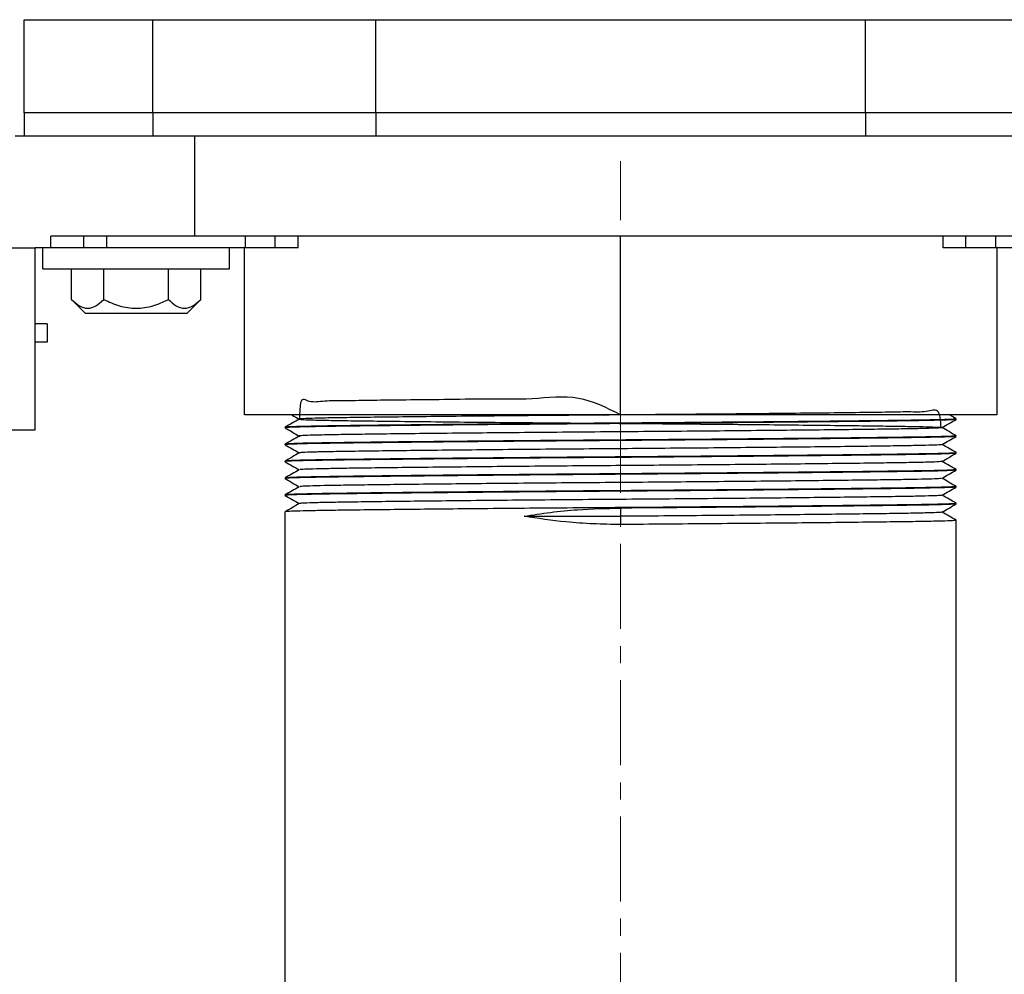
# Model space of a CAD drawing. Units: inches. Extents: x 5081.3 to 5142.4, y -3992.2 to -3940.1.
# Drawn here: x 5092.2 to 5098.8, y -3959.6 to -3953.2 of the extents above; entities that cross this region are included whole.
import ezdxf

# ---------------------------------------------------------------- set-up
doc = ezdxf.new("R2010")
doc.units = ezdxf.units.IN
doc.header["$MEASUREMENT"] = 0
doc.linetypes.add('CENTERX2', pattern=[0.8, 0.5, -0.1, 0.1, -0.1])
doc.layers.add('A-DETL-MBND', color=160, linetype='Continuous', lineweight=9)
doc.layers.add('DIMENSION', color=144, linetype='Continuous')
doc.styles.add('Arial', font='arial.ttf', dxfattribs={"height": 0.5})
doc.dimstyles.new('Default_linear_style', dxfattribs={"dimscale": 12, "dimtxt": 0.5, "dimasz": 2, "dimexe": 0.023438, "dimexo": 0.03125, "dimgap": 0.0625, "dimtad": 1, "dimdec": 4, "dimrnd": 0.0625, "dimzin": 0, "dimdsep": 46, "dimlunit": 5, "dimtxsty": 'Arial', "dimcen": 0.09, "dimazin": 0, "dimtfac": 0.5, "dimtdec": 4, "dimtix": 1, "dimtmove": 0, "dimatfit": 3, "dimfxl": 1, "dimtvp": 1, "dimtfill": 1, "dimfrac": 2, "dimtolj": 1, "dimtzin": 0, "dimarcsym": 2})

# ---------------------------------------------------------------- blocks, each defined once
blk = doc.blocks.new('*D207')
at = {"layer": 'A-DETL-MBND', "color": 0, "lineweight": -2, "transparency": 16777216}
for p, q in [((5096.4633, -3943.7393), (5107.1625, -3943.7393)), ((5107.0922, -3944.4893), (5107.0922, -3962.0937)), ((5098.5925, -3962.8437), (5107.1625, -3962.8437))]:
    blk.add_line(p, q, dxfattribs=at)
at = {"layer": 'A-DETL-MBND', "color": 0, "transparency": 16777216}
for points in [[(5106.9672, -3944.4893), (5107.2172, -3944.4893), (5107.0922, -3943.7393)], [(5106.9672, -3962.0937), (5107.2172, -3962.0937), (5107.0922, -3962.8437)]]:
    blk.add_solid(points, dxfattribs=at)
at = {"layer": 'Defpoints', "color": 0, "transparency": 16777216}
for p in [(5096.3696, -3943.7393), (5098.4987, -3962.8437), (5107.0922, -3962.8437)]:
    blk.add_point(p, dxfattribs=at)
at = {"layer": 'A-DETL-MBND', "color": 0, "transparency": 16777216, "insert": (5106.2752, -3953.8639), "char_height": 0.5, "attachment_point": 2, "rotation": 90, "style": 'Arial'}
blk.add_mtext('\\A1;19 1/8"', dxfattribs=at)
blk = doc.blocks.new('*D212')
at = {"layer": 'A-DETL-MBND', "color": 0, "lineweight": -2, "transparency": 16777216}
for p, q in [((5104.6387, -3955.4074), (5104.6387, -3965.3951)), ((5096.2487, -3965.231), (5096.2487, -3965.2545)), ((5103.8887, -3965.3248), (5096.9987, -3965.3248))]:
    blk.add_line(p, q, dxfattribs=at)
at = {"layer": 'A-DETL-MBND', "color": 0, "transparency": 16777216}
for points in [[(5096.9987, -3965.1998), (5096.9987, -3965.4498), (5096.2487, -3965.3248)], [(5103.8887, -3965.1998), (5103.8887, -3965.4498), (5104.6387, -3965.3248)]]:
    blk.add_solid(points, dxfattribs=at)
at = {"layer": 'Defpoints', "color": 0, "transparency": 16777216}
for p in [(5104.6387, -3955.3137), (5096.2487, -3965.3248), (5096.2487, -3965.3248)]:
    blk.add_point(p, dxfattribs=at)
at = {"layer": 'A-DETL-MBND', "color": 0, "transparency": 16777216, "insert": (5100.7, -3964.5074), "char_height": 0.5, "attachment_point": 2, "style": 'Arial'}
blk.add_mtext('\\A1;8 3/8"', dxfattribs=at)
blk = doc.blocks.new('*D213')
at = {"layer": 'A-DETL-MBND', "color": 0, "lineweight": -2, "transparency": 16777216}
for p, q in [((5087.8587, -3955.4074), (5087.8587, -3965.3951)), ((5096.2487, -3964.6874), (5096.2487, -3965.3951)), ((5095.4987, -3965.3248), (5088.6087, -3965.3248))]:
    blk.add_line(p, q, dxfattribs=at)
at = {"layer": 'A-DETL-MBND', "color": 0, "transparency": 16777216}
for points in [[(5088.6087, -3965.1998), (5088.6087, -3965.4498), (5087.8587, -3965.3248)], [(5095.4987, -3965.1998), (5095.4987, -3965.4498), (5096.2487, -3965.3248)]]:
    blk.add_solid(points, dxfattribs=at)
at = {"layer": 'Defpoints', "color": 0, "transparency": 16777216}
for p in [(5087.8587, -3955.3137), (5096.2487, -3964.5937), (5087.8587, -3965.3248)]:
    blk.add_point(p, dxfattribs=at)
at = {"layer": 'A-DETL-MBND', "color": 0, "transparency": 16777216, "insert": (5092.5758, -3964.5074), "char_height": 0.5, "attachment_point": 2, "style": 'Arial'}
blk.add_mtext('\\A1;8 3/8"', dxfattribs=at)
blk = doc.blocks.new('*D214')
at = {"layer": 'A-DETL-MBND', "color": 0, "lineweight": -2, "transparency": 16777216}
for p, q in [((5094.2019, -3948.5618), (5103.0642, -3948.5618)), ((5102.9939, -3949.3118), (5102.9939, -3952.4437)), ((5100.5175, -3953.1937), (5103.0642, -3953.1937))]:
    blk.add_line(p, q, dxfattribs=at)
at = {"layer": 'A-DETL-MBND', "color": 0, "transparency": 16777216}
for points in [[(5102.8689, -3949.3118), (5103.1189, -3949.3118), (5102.9939, -3948.5618)], [(5102.8689, -3952.4437), (5103.1189, -3952.4437), (5102.9939, -3953.1937)]]:
    blk.add_solid(points, dxfattribs=at)
at = {"layer": 'Defpoints', "color": 0, "transparency": 16777216}
for p in [(5094.1081, -3948.5618), (5100.4237, -3953.1937), (5102.9939, -3953.1937)]:
    blk.add_point(p, dxfattribs=at)
at = {"layer": 'A-DETL-MBND', "color": 0, "transparency": 16777216, "insert": (5102.4354, -3950.8777), "char_height": 0.5, "attachment_point": 5, "rotation": 90, "style": 'Arial'}
blk.add_mtext('\\A1;4 5/8"', dxfattribs=at)

msp = doc.modelspace()

# ---------------------------------------------------------------- linework, layer by layer
at = {"color": 7, "linetype": 'Continuous', "lineweight": 25}
for p, q in [((5092.25068, -3953.81769), (5092.25068, -3953.19269)), ((5092.25068, -3953.19269), (5093.11363, -3953.19269)), ((5093.11363, -3953.81769), (5093.11363, -3953.19269)), ((5093.11363, -3953.19269), (5094.60804, -3953.19269)), ((5094.60804, -3953.81769), (5094.60804, -3953.19269)), ((5094.60804, -3953.19269), (5097.88938, -3953.19269)), ((5097.88938, -3953.81769), (5097.88938, -3953.19269)), ((5097.88938, -3953.19269), (5099.38379, -3953.19269)), ((5092.25068, -3953.81769), (5092.25068, -3953.97369)), ((5093.11363, -3953.81769), (5092.25068, -3953.81769)), ((5093.11363, -3953.81769), (5093.11363, -3953.97369)), ((5094.60804, -3953.81769), (5093.11363, -3953.81769)), ((5094.60804, -3953.81769), (5094.60804, -3953.97369)), ((5097.88938, -3953.81769), (5094.60804, -3953.81769)), ((5097.88938, -3953.81769), (5097.88938, -3953.97369)), ((5099.38379, -3953.81769), (5097.88938, -3953.81769)), ((5093.39371, -3953.97369), (5092.18919, -3953.97369)), ((5093.39371, -3954.64369), (5093.39371, -3953.97369)), ((5099.10371, -3953.97369), (5093.39371, -3953.97369)), ((5093.39371, -3954.64369), (5092.42831, -3954.64369)), ((5092.42831, -3954.72369), (5092.42831, -3954.64369)), ((5092.64871, -3954.64369), (5092.64871, -3954.72369)), ((5099.10371, -3954.64369), (5093.39371, -3954.64369)), ((5093.73371, -3954.72369), (5093.73371, -3954.64369)), ((5094.08657, -3954.72369), (5094.08657, -3954.64369)), ((5096.24871, -3955.84369), (5096.24871, -3954.64369)), ((5098.41085, -3954.72369), (5098.41085, -3954.64369)), ((5098.76371, -3954.72369), (5098.76371, -3954.64369)), ((5092.07371, -3954.72369), (5092.32371, -3954.72369)), ((5092.32371, -3955.94369), (5092.32371, -3954.72369)), ((5092.42831, -3954.72369), (5092.32371, -3954.72369)), ((5092.37568, -3954.86369), (5092.37568, -3954.72369)), ((5092.64871, -3954.72369), (5092.42831, -3954.72369)), ((5092.80189, -3954.72369), (5092.64871, -3954.72369)), ((5093.73371, -3954.72369), (5092.80189, -3954.72369)), ((5093.62568, -3954.86369), (5093.62568, -3954.72369)), ((5093.72717, -3955.84369), (5093.72717, -3954.72369)), ((5093.93371, -3954.72369), (5093.73371, -3954.72369)), ((5094.08657, -3954.72369), (5093.93371, -3954.72369)), ((5098.56371, -3954.72369), (5098.41085, -3954.72369)), ((5098.76371, -3954.72369), (5098.56371, -3954.72369)), ((5099.69553, -3954.72369), (5098.76371, -3954.72369)), ((5098.77025, -3954.72369), (5098.77025, -3955.84369)), ((5092.37568, -3954.86369), (5093.62568, -3954.86369)), ((5092.56767, -3955.06994), (5092.56767, -3954.86369)), ((5092.78417, -3955.06994), (5092.78417, -3954.86369)), ((5093.21718, -3955.06994), (5093.21718, -3954.86369)), ((5093.43369, -3955.06994), (5093.43369, -3954.86369)), ((5092.66142, -3955.16369), (5092.56767, -3955.06994)), ((5093.33994, -3955.16369), (5093.43369, -3955.06994)), ((5093.33994, -3955.16369), (5092.66142, -3955.16369)), ((5092.40496, -3955.23369), (5092.32371, -3955.23369)), ((5092.40496, -3955.23369), (5092.40496, -3955.35469)), ((5092.40496, -3955.35469), (5092.32371, -3955.35469)), ((5096.24871, -3955.84369), (5093.72717, -3955.84369)), ((5098.77025, -3955.84369), (5096.24871, -3955.84369)), ((5098.49846, -3955.87008), (5098.45276, -3955.84369)), ((5098.49648, -3955.87008), (5098.49871, -3955.87036)), ((5098.49871, -3955.87369), (5098.49871, -3955.87036)), ((5090.51871, -3955.94369), (5092.32371, -3955.94369)), ((5093.99871, -3955.93036), (5093.99871, -3955.92703)), ((5093.99871, -3955.93036), (5094.0008, -3955.93062)), ((5098.49631, -3955.98339), (5098.49871, -3955.98369)), ((5098.49871, -3955.98703), (5098.49871, -3955.98369)), ((5093.99871, -3956.04369), (5093.99871, -3956.04036)), ((5093.99871, -3956.04369), (5094.00077, -3956.04395)), ((5093.99871, -3956.15703), (5093.99871, -3956.15369)), ((5093.99871, -3956.15703), (5094.00074, -3956.15728)), ((5098.49671, -3956.09678), (5098.49871, -3956.09703)), ((5098.49871, -3956.10036), (5098.49871, -3956.09703)), ((5098.49664, -3956.2101), (5098.49871, -3956.21036)), ((5098.49871, -3956.21369), (5098.49871, -3956.21036)), ((5093.99871, -3956.27036), (5093.99871, -3956.26703)), ((5093.99871, -3956.27036), (5094.00071, -3956.27061)), ((5098.49627, -3956.32339), (5098.49871, -3956.32369)), ((5098.49871, -3956.32703), (5098.49871, -3956.32369)), ((5093.99871, -3956.38369), (5093.99871, -3956.38036)), ((5093.99871, -3956.38369), (5094.00069, -3956.38394)), ((5096.24871, -3956.46869), (5096.24871, -3956.52369)), ((5098.49662, -3956.43677), (5098.49871, -3956.43703)), ((5098.49871, -3956.44036), (5098.49871, -3956.43703)), ((5093.99871, -3962.84369), (5093.99871, -3956.49369)), ((5095.60094, -3956.52369), (5096.24871, -3956.52369)), ((5096.24871, -3956.52369), (5096.24871, -3956.57869)), ((5098.49675, -3956.55011), (5098.49871, -3956.55036)), ((5098.49871, -3962.84369), (5098.49871, -3956.55036))]:
    msp.add_line(p, q, dxfattribs=at)
at = {"color": 8, "linetype": 'Continuous', "lineweight": 25}
for p, q in [((5092.80189, -3954.64369), (5092.80189, -3954.72369)), ((5093.93371, -3954.72369), (5093.93371, -3954.64369)), ((5098.56371, -3954.72369), (5098.56371, -3954.64369))]:
    msp.add_line(p, q, dxfattribs=at)
at = {"color": 7, "linetype": 'Continuous', "lineweight": 25}
for points, knots in [([(5092.56767, -3955.06994), (5092.58476, -3955.08543), (5092.61901, -3955.11646), (5092.67553, -3955.1336), (5092.73234, -3955.11684), (5092.76684, -3955.08562), (5092.78417, -3955.06994)], [0, 0, 0, 0, 0.2486691, 0.4982464, 0.7480107, 1, 1, 1, 1]), ([(5092.78417, -3955.06994), (5092.81862, -3955.08554), (5092.8874, -3955.11667), (5093.00072, -3955.1336), (5093.11401, -3955.11665), (5093.18275, -3955.08553), (5093.21718, -3955.06994)], [0, 0, 0, 0, 0.2505077, 0.5001125, 0.7496246, 1, 1, 1, 1]), ([(5093.21718, -3955.06994), (5093.23428, -3955.08543), (5093.26853, -3955.11646), (5093.32505, -3955.1336), (5093.38186, -3955.11684), (5093.41636, -3955.08562), (5093.43369, -3955.06994)], [0, 0, 0, 0, 0.24866906, 0.49824641, 0.74801072, 1, 1, 1, 1]), ([(5096.24869, -3955.84369), (5096.15624, -3955.79674), (5095.96684, -3955.70055), (5095.64971, -3955.74416), (5095.34799, -3955.7356), (5095.06197, -3955.74152), (5094.8048, -3955.74361), (5094.58331, -3955.74618), (5094.4012, -3955.74984), (5094.25787, -3955.74769), (5094.15594, -3955.76791), (5094.10208, -3955.71028), (5094.09658, -3955.82505), (5094.09435, -3955.87171)], [0, 0, 0, 0, 0.0892323, 0.1828054, 0.2781033, 0.3740793, 0.4696417, 0.5637266, 0.655366, 0.7461467, 0.8395639, 0.934775, 1, 1, 1, 1]), ([(5098.39789, -3955.92899), (5098.39413, -3955.88173), (5098.38685, -3955.79003), (5098.30415, -3955.82845), (5098.18575, -3955.82192), (5098.02624, -3955.82665), (5097.82814, -3955.82859), (5097.59122, -3955.83153), (5097.32131, -3955.83433), (5097.02707, -3955.83719), (5096.71882, -3955.83993), (5096.40637, -3955.84251), (5096.09311, -3955.84486), (5095.78065, -3955.84744), (5095.47234, -3955.85018), (5095.17798, -3955.85303), (5094.90787, -3955.85588), (5094.67073, -3955.85863), (5094.47229, -3955.86123), (5094.31283, -3955.86358), (5094.19299, -3955.86614), (5094.11589, -3955.86888), (5094.08602, -3955.87172), (5094.10538, -3955.87457), (5094.17267, -3955.87734), (5094.28367, -3955.87995), (5094.43156, -3955.88225), (5094.61225, -3955.88468), (5094.82377, -3955.88722), (5095.06641, -3955.88987), (5095.33368, -3955.89256), (5095.61755, -3955.89519), (5095.90917, -3955.8977), (5096.20221, -3955.90002), (5096.49536, -3955.90226), (5096.78768, -3955.90472), (5097.07498, -3955.90732), (5097.34845, -3955.91), (5097.59971, -3955.91266), (5097.82169, -3955.91524), (5098.00951, -3955.91769), (5098.16293, -3955.9199), (5098.28187, -3955.92226), (5098.36418, -3955.92479), (5098.40589, -3955.92743), (5098.40458, -3955.93012), (5098.36031, -3955.93275), (5098.27568, -3955.93528), (5098.15461, -3955.93762), (5097.99912, -3955.93984), (5097.80919, -3955.9423), (5097.58527, -3955.94488), (5097.33245, -3955.94755), (5097.0579, -3955.95023), (5096.77005, -3955.95282), (5096.47763, -3955.95528), (5096.18446, -3955.9575), (5095.89147, -3955.95984), (5095.60006, -3955.96236), (5095.31695, -3955.96499), (5095.05095, -3955.96768), (5094.81002, -3955.97032), (5094.60057, -3955.97285), (5094.4258, -3955.97522), (5094.28553, -3955.97743), (5094.17929, -3955.97987), (5094.11487, -3955.98245), (5094.08796, -3955.9844), (5094.09624, -3955.98546), (5094.09758, -3955.98563)], [0, 0, 0, 0, 0.0168433, 0.0326766, 0.0481433, 0.0632805, 0.0788045, 0.0946741, 0.1107194, 0.126759, 0.1426117, 0.1581088, 0.1732438, 0.1887381, 0.204589, 0.2206279, 0.2366738, 0.2525451, 0.2680719, 0.2832096, 0.2986734, 0.3145048, 0.3305364, 0.3465877, 0.3624768, 0.3780326, 0.3931778, 0.4076348, 0.4224332, 0.4374376, 0.4525006, 0.4674715, 0.4822049, 0.496569, 0.5108039, 0.5254334, 0.5403442, 0.5553942, 0.5704336, 0.5853128, 0.5998918, 0.6140924, 0.6285162, 0.6432917, 0.6582847, 0.6733486, 0.6883326, 0.7030904, 0.717489, 0.731702, 0.746303, 0.761196, 0.7762402, 0.7912861, 0.8061837, 0.820792, 0.8350101, 0.8493999, 0.8641516, 0.8791323, 0.8941961, 0.9091922, 0.9239736, 0.9384059, 0.952603, 0.9671744, 0.9820488, 0.9970863, 1, 1, 1, 1]), ([(5098.49871, -3955.87036), (5098.49483, -3955.8712), (5098.48711, -3955.87288), (5098.42561, -3955.87533), (5098.33084, -3955.87767), (5098.20248, -3955.8798), (5098.04259, -3955.88194), (5097.85033, -3955.88428), (5097.62692, -3955.88673), (5097.37707, -3955.88925), (5097.10712, -3955.89177), (5096.82445, -3955.89422), (5096.53685, -3955.89655), (5096.24871, -3955.89869), (5095.96057, -3955.90083), (5095.67297, -3955.90317), (5095.3903, -3955.90562), (5095.12035, -3955.90814), (5094.8705, -3955.91066), (5094.64709, -3955.91311), (5094.45483, -3955.91544), (5094.29494, -3955.91758), (5094.16658, -3955.91972), (5094.07181, -3955.92206), (5094.01031, -3955.92451), (5094.00259, -3955.92618), (5093.99871, -3955.92703)], [0, 0, 0, 0, 0.0425806, 0.0847841, 0.126253, 0.1666667, 0.2070803, 0.2485492, 0.2907527, 0.3333333, 0.375914, 0.4181175, 0.4595864, 0.5, 0.5404136, 0.5818825, 0.624086, 0.6666667, 0.7092473, 0.7514508, 0.7929197, 0.8333333, 0.873747, 0.9152159, 0.9574194, 1, 1, 1, 1]), ([(5098.4964, -3955.87398), (5098.49283, -3955.87473), (5098.48525, -3955.87631), (5098.42546, -3955.87866), (5098.33088, -3955.881), (5098.20247, -3955.88314), (5098.04259, -3955.88528), (5097.85033, -3955.88761), (5097.62692, -3955.89006), (5097.37707, -3955.89258), (5097.10712, -3955.8951), (5096.82445, -3955.89755), (5096.53685, -3955.89989), (5096.24871, -3955.90203), (5095.96057, -3955.90417), (5095.67297, -3955.9065), (5095.3903, -3955.90895), (5095.12035, -3955.91147), (5094.8705, -3955.91399), (5094.64709, -3955.91644), (5094.45483, -3955.91878), (5094.29494, -3955.92092), (5094.16658, -3955.92306), (5094.07181, -3955.92539), (5094.01031, -3955.92784), (5094.00259, -3955.92952), (5093.99871, -3955.93036)], [0, 0, 0, 0, 0.0378756, 0.0802865, 0.1219592, 0.1625715, 0.2031837, 0.2448564, 0.2872673, 0.3300572, 0.3728471, 0.415258, 0.4569306, 0.4975429, 0.5381551, 0.5798278, 0.6222387, 0.6650286, 0.7078185, 0.7502294, 0.7919021, 0.8325143, 0.8731265, 0.9147992, 0.9572101, 1, 1, 1, 1]), ([(5094.09428, -3955.87171), (5094.0784, -3955.88088), (5094.04664, -3955.89921), (5094.01488, -3955.91755), (5093.99901, -3955.92672)], [0, 0, 0, 0, 0.49999913, 1, 1, 1, 1]), ([(5094.04466, -3955.84369), (5094.04529, -3955.84406), (5094.06165, -3955.85351), (5094.07801, -3955.86295), (5094.09373, -3955.87203)], [0, 0, 0, 0, 0.0390168, 1, 1, 1, 1]), ([(5098.40317, -3955.92899), (5098.41905, -3955.91983), (5098.45081, -3955.90149), (5098.48257, -3955.88315), (5098.49845, -3955.87398)], [0, 0, 0, 0, 0.4999992, 1, 1, 1, 1]), ([(5093.99893, -3955.93062), (5094.01481, -3955.93979), (5094.0464, -3955.95804), (5094.078, -3955.97628), (5094.09372, -3955.98536)], [0, 0, 0, 0, 0.5025078, 1, 1, 1, 1]), ([(5098.49843, -3955.98339), (5098.48255, -3955.97422), (5098.45097, -3955.95599), (5098.41939, -3955.93776), (5098.40369, -3955.92869)], [0, 0, 0, 0, 0.5028653, 1, 1, 1, 1]), ([(5098.49871, -3955.98369), (5098.49483, -3955.98454), (5098.48711, -3955.98621), (5098.42561, -3955.98866), (5098.33084, -3955.991), (5098.20248, -3955.99314), (5098.04259, -3955.99528), (5097.85033, -3955.99761), (5097.62692, -3956.00006), (5097.37707, -3956.00258), (5097.10712, -3956.0051), (5096.82445, -3956.00755), (5096.53685, -3956.00989), (5096.24871, -3956.01203), (5095.96057, -3956.01417), (5095.67297, -3956.0165), (5095.3903, -3956.01895), (5095.12035, -3956.02147), (5094.8705, -3956.02399), (5094.64709, -3956.02644), (5094.45483, -3956.02878), (5094.29494, -3956.03092), (5094.16658, -3956.03306), (5094.07181, -3956.03539), (5094.01031, -3956.03784), (5094.00259, -3956.03952), (5093.99871, -3956.04036)], [0, 0, 0, 0, 0.0425806, 0.0847841, 0.126253, 0.1666667, 0.2070803, 0.2485492, 0.2907527, 0.3333333, 0.375914, 0.4181175, 0.4595864, 0.5, 0.5404136, 0.5818825, 0.624086, 0.6666667, 0.7092473, 0.7514508, 0.7929197, 0.8333333, 0.873747, 0.9152159, 0.9574194, 1, 1, 1, 1]), ([(5098.49636, -3955.98732), (5098.4928, -3955.98807), (5098.48522, -3955.98964), (5098.42546, -3955.992), (5098.33088, -3955.99433), (5098.20247, -3955.99647), (5098.04259, -3955.99861), (5097.85033, -3956.00095), (5097.62692, -3956.0034), (5097.37707, -3956.00592), (5097.10712, -3956.00844), (5096.82445, -3956.01089), (5096.53685, -3956.01322), (5096.24871, -3956.01536), (5095.96057, -3956.0175), (5095.67297, -3956.01983), (5095.3903, -3956.02228), (5095.12035, -3956.0248), (5094.8705, -3956.02732), (5094.64709, -3956.02978), (5094.45483, -3956.03211), (5094.29494, -3956.03425), (5094.16658, -3956.03639), (5094.07181, -3956.03872), (5094.01031, -3956.04117), (5094.00259, -3956.04285), (5093.99871, -3956.04369)], [0, 0, 0, 0, 0.037798, 0.0802123, 0.1218883, 0.1625039, 0.2031194, 0.2447954, 0.2872097, 0.3300031, 0.3727964, 0.4152107, 0.4568868, 0.4975023, 0.5381178, 0.5797939, 0.6222082, 0.6650015, 0.7077949, 0.7502092, 0.7918853, 0.8325008, 0.8731163, 0.9147923, 0.9572067, 1, 1, 1, 1]), ([(5094.09423, -3955.98507), (5094.07835, -3955.99424), (5094.04659, -3956.01258), (5094.01483, -3956.03091), (5093.99895, -3956.04008)], [0, 0, 0, 0, 0.4999991, 1, 1, 1, 1]), ([(5098.40316, -3956.04233), (5098.41904, -3956.03316), (5098.4508, -3956.01483), (5098.48256, -3955.99649), (5098.49844, -3955.98732)], [0, 0, 0, 0, 0.4999992, 1, 1, 1, 1]), ([(5093.99892, -3956.04395), (5094.0148, -3956.05312), (5094.0464, -3956.07137), (5094.078, -3956.08962), (5094.09373, -3956.09869)], [0, 0, 0, 0, 0.50246398, 1, 1, 1, 1]), ([(5098.40007, -3956.04233), (5098.40076, -3956.04249), (5098.40549, -3956.04353), (5098.37253, -3956.04545), (5098.30045, -3956.04801), (5098.1872, -3956.05041), (5098.04026, -3956.05261), (5097.85876, -3956.05502), (5097.64278, -3956.05757), (5097.39641, -3956.06023), (5097.12641, -3956.06291), (5096.84099, -3956.06553), (5096.549, -3956.06803), (5096.2559, -3956.07031), (5095.96278, -3956.07258), (5095.6707, -3956.07507), (5095.38474, -3956.07768), (5095.11378, -3956.08036), (5094.86608, -3956.08302), (5094.64848, -3956.08558), (5094.46528, -3956.088), (5094.31663, -3956.0902), (5094.20173, -3956.09259), (5094.12738, -3956.09514), (5094.09278, -3956.09712), (5094.09727, -3956.09822), (5094.09814, -3956.09844)], [0, 0, 0, 0, 0.0078573, 0.0533693, 0.0983014, 0.1422382, 0.1852216, 0.2291963, 0.2741537, 0.3196771, 0.3653168, 0.4106167, 0.4551402, 0.4984951, 0.5417845, 0.5862593, 0.631531, 0.6771646, 0.7227043, 0.7676996, 0.8117317, 0.8547204, 0.8985986, 0.943491, 0.9889849, 1, 1, 1, 1]), ([(5098.49851, -3956.09678), (5098.48263, -3956.08761), (5098.45103, -3956.06936), (5098.41942, -3956.05111), (5098.40369, -3956.04203)], [0, 0, 0, 0, 0.5024085, 1, 1, 1, 1]), ([(5098.49871, -3956.09703), (5098.49483, -3956.09787), (5098.48711, -3956.09955), (5098.42561, -3956.102), (5098.33084, -3956.10433), (5098.20248, -3956.10647), (5098.04259, -3956.10861), (5097.85033, -3956.11095), (5097.62692, -3956.1134), (5097.37707, -3956.11592), (5097.10712, -3956.11844), (5096.82445, -3956.12089), (5096.53685, -3956.12322), (5096.24871, -3956.12536), (5095.96057, -3956.1275), (5095.67297, -3956.12983), (5095.3903, -3956.13228), (5095.12035, -3956.1348), (5094.8705, -3956.13732), (5094.64709, -3956.13978), (5094.45483, -3956.14211), (5094.29494, -3956.14425), (5094.16658, -3956.14639), (5094.07181, -3956.14872), (5094.01031, -3956.15117), (5094.00259, -3956.15285), (5093.99871, -3956.15369)], [0, 0, 0, 0, 0.0425806, 0.0847841, 0.126253, 0.1666667, 0.2070803, 0.2485492, 0.2907527, 0.3333333, 0.375914, 0.4181175, 0.4595864, 0.5, 0.5404136, 0.5818825, 0.624086, 0.6666667, 0.7092473, 0.7514508, 0.7929197, 0.8333333, 0.873747, 0.9152159, 0.9574194, 1, 1, 1, 1]), ([(5098.49633, -3956.10066), (5098.49277, -3956.1014), (5098.4852, -3956.10298), (5098.42546, -3956.10533), (5098.33088, -3956.10767), (5098.20247, -3956.1098), (5098.04259, -3956.11194), (5097.85033, -3956.11428), (5097.62692, -3956.11673), (5097.37707, -3956.11925), (5097.10712, -3956.12177), (5096.82445, -3956.12422), (5096.53685, -3956.12655), (5096.24871, -3956.12869), (5095.96057, -3956.13083), (5095.67297, -3956.13317), (5095.3903, -3956.13562), (5095.12035, -3956.13814), (5094.8705, -3956.14066), (5094.64709, -3956.14311), (5094.45483, -3956.14544), (5094.29494, -3956.14758), (5094.16658, -3956.14972), (5094.07181, -3956.15206), (5094.01031, -3956.15451), (5094.00259, -3956.15618), (5093.99871, -3956.15703)], [0, 0, 0, 0, 0.0377366, 0.0801537, 0.1218324, 0.1624505, 0.2030686, 0.2447473, 0.2871643, 0.3299604, 0.3727564, 0.4151735, 0.4568522, 0.4974703, 0.5380884, 0.5797671, 0.6221841, 0.6649802, 0.7077763, 0.7501933, 0.791872, 0.8324901, 0.8731082, 0.9147869, 0.9572039, 1, 1, 1, 1]), ([(5094.09417, -3956.09844), (5094.07829, -3956.10761), (5094.04653, -3956.12595), (5094.01477, -3956.14428), (5093.99889, -3956.15345)], [0, 0, 0, 0, 0.4999991, 1, 1, 1, 1]), ([(5093.99891, -3956.15728), (5094.01479, -3956.16645), (5094.0464, -3956.1847), (5094.078, -3956.20295), (5094.09373, -3956.21203)], [0, 0, 0, 0, 0.5024372, 1, 1, 1, 1]), ([(5098.40171, -3956.15567), (5098.39717, -3956.1565), (5098.38778, -3956.15821), (5098.32115, -3956.16073), (5098.21822, -3956.16318), (5098.07924, -3956.16539), (5097.90627, -3956.16774), (5097.69846, -3956.17027), (5097.45895, -3956.17291), (5097.19401, -3956.1756), (5096.91154, -3956.17824), (5096.62033, -3956.18076), (5096.32737, -3956.18311), (5096.03418, -3956.18533), (5095.7417, -3956.18778), (5095.45343, -3956.19036), (5095.17801, -3956.19303), (5094.92395, -3956.19571), (5094.69848, -3956.1983), (5094.50679, -3956.20076), (5094.34975, -3956.20299), (5094.22648, -3956.20532), (5094.14183, -3956.20784), (5094.09804, -3956.21), (5094.09928, -3956.2113), (5094.09967, -3956.21172)], [0, 0, 0, 0, 0.0423319, 0.0874902, 0.1317493, 0.1748454, 0.2185666, 0.2633655, 0.3088366, 0.3545356, 0.4000049, 0.4448005, 0.4885168, 0.5316153, 0.5758786, 0.6210395, 0.6666719, 0.712322, 0.7575352, 0.8018822, 0.8450376, 0.8886549, 0.9333807, 0.9788134, 1, 1, 1, 1]), ([(5098.40316, -3956.15567), (5098.41904, -3956.1465), (5098.45079, -3956.12816), (5098.48255, -3956.10983), (5098.49843, -3956.10066)], [0, 0, 0, 0, 0.4999991, 1, 1, 1, 1]), ([(5098.4985, -3956.2101), (5098.48262, -3956.20093), (5098.45102, -3956.18269), (5098.41942, -3956.16444), (5098.40369, -3956.15536)], [0, 0, 0, 0, 0.502472, 1, 1, 1, 1]), ([(5098.49871, -3956.21036), (5098.49483, -3956.2112), (5098.48711, -3956.21288), (5098.42561, -3956.21533), (5098.33084, -3956.21767), (5098.20248, -3956.2198), (5098.04259, -3956.22194), (5097.85033, -3956.22428), (5097.62692, -3956.22673), (5097.37707, -3956.22925), (5097.10712, -3956.23177), (5096.82445, -3956.23422), (5096.53685, -3956.23655), (5096.24871, -3956.23869), (5095.96057, -3956.24083), (5095.67297, -3956.24317), (5095.3903, -3956.24562), (5095.12035, -3956.24814), (5094.8705, -3956.25066), (5094.64709, -3956.25311), (5094.45483, -3956.25544), (5094.29494, -3956.25758), (5094.16658, -3956.25972), (5094.07181, -3956.26206), (5094.01031, -3956.26451), (5094.00259, -3956.26618), (5093.99871, -3956.26703)], [0, 0, 0, 0, 0.0425806, 0.0847841, 0.126253, 0.1666667, 0.2070803, 0.2485492, 0.2907527, 0.3333333, 0.375914, 0.4181175, 0.4595864, 0.5, 0.5404136, 0.5818825, 0.624086, 0.6666667, 0.7092473, 0.7514508, 0.7929197, 0.8333333, 0.873747, 0.9152159, 0.9574194, 1, 1, 1, 1]), ([(5098.49631, -3956.21399), (5098.49275, -3956.21474), (5098.48518, -3956.21631), (5098.42546, -3956.21866), (5098.33088, -3956.221), (5098.20247, -3956.22314), (5098.04259, -3956.22528), (5097.85033, -3956.22761), (5097.62692, -3956.23006), (5097.37707, -3956.23258), (5097.10712, -3956.2351), (5096.82445, -3956.23755), (5096.53685, -3956.23989), (5096.24871, -3956.24203), (5095.96057, -3956.24417), (5095.67297, -3956.2465), (5095.3903, -3956.24895), (5095.12035, -3956.25147), (5094.8705, -3956.25399), (5094.64709, -3956.25644), (5094.45483, -3956.25878), (5094.29494, -3956.26092), (5094.16658, -3956.26306), (5094.07181, -3956.26539), (5094.01031, -3956.26784), (5094.00259, -3956.26952), (5093.99871, -3956.27036)], [0, 0, 0, 0, 0.03769097, 0.08011001, 0.1217907, 0.16241073, 0.20303077, 0.24471145, 0.28713049, 0.32992859, 0.37272668, 0.41514572, 0.4568264, 0.49744644, 0.53806647, 0.57974716, 0.6221662, 0.66496429, 0.70776239, 0.75018143, 0.79186211, 0.83248215, 0.87310218, 0.91478287, 0.95720191, 1, 1, 1, 1]), ([(5094.09426, -3956.21172), (5094.07839, -3956.22089), (5094.04663, -3956.23922), (5094.01487, -3956.25756), (5093.99899, -3956.26673)], [0, 0, 0, 0, 0.49999916, 1, 1, 1, 1]), ([(5098.40315, -3956.26901), (5098.41903, -3956.25984), (5098.45079, -3956.2415), (5098.48255, -3956.22316), (5098.49842, -3956.21399)], [0, 0, 0, 0, 0.4999991, 1, 1, 1, 1]), ([(5093.99891, -3956.27061), (5094.01479, -3956.27978), (5094.04639, -3956.29803), (5094.078, -3956.31628), (5094.09373, -3956.32536)], [0, 0, 0, 0, 0.5024119, 1, 1, 1, 1]), ([(5098.39845, -3956.269), (5098.39721, -3956.26961), (5098.39419, -3956.27111), (5098.3404, -3956.27344), (5098.24692, -3956.27593), (5098.11619, -3956.2782), (5097.95162, -3956.28048), (5097.75225, -3956.28298), (5097.51998, -3956.2856), (5097.26056, -3956.28828), (5096.98157, -3956.29093), (5096.69167, -3956.29349), (5096.39891, -3956.2959), (5096.10571, -3956.2981), (5095.81294, -3956.3005), (5095.52288, -3956.30306), (5095.24352, -3956.30571), (5094.98352, -3956.30839), (5094.7505, -3956.31101), (5094.55027, -3956.31351), (5094.38485, -3956.3158), (5094.2533, -3956.31806), (5094.15884, -3956.32055), (5094.10378, -3956.3229), (5094.1002, -3956.32443), (5094.0987, -3956.32506)], [0, 0, 0, 0, 0.0311585, 0.07646838, 0.12097918, 0.1643023, 0.20770105, 0.25226813, 0.29761061, 0.3432916, 0.38885429, 0.43384889, 0.4778585, 0.52088014, 0.56486074, 0.60983595, 0.65538999, 0.70107357, 0.74642973, 0.79102079, 0.83445248, 0.87774502, 0.92223107, 0.96752638, 1, 1, 1, 1]), ([(5098.49841, -3956.32339), (5098.48254, -3956.31422), (5098.45096, -3956.29599), (5098.41939, -3956.27776), (5098.40369, -3956.26869)], [0, 0, 0, 0, 0.50291546, 1, 1, 1, 1]), ([(5098.49871, -3956.32369), (5098.49483, -3956.32454), (5098.48711, -3956.32621), (5098.42561, -3956.32866), (5098.33084, -3956.331), (5098.20248, -3956.33314), (5098.04259, -3956.33528), (5097.85033, -3956.33761), (5097.62692, -3956.34006), (5097.37707, -3956.34258), (5097.10712, -3956.3451), (5096.82445, -3956.34755), (5096.53685, -3956.34989), (5096.24871, -3956.35203), (5095.96057, -3956.35417), (5095.67297, -3956.3565), (5095.3903, -3956.35895), (5095.12035, -3956.36147), (5094.8705, -3956.36399), (5094.64709, -3956.36644), (5094.45483, -3956.36878), (5094.29494, -3956.37092), (5094.16658, -3956.37306), (5094.07181, -3956.37539), (5094.01031, -3956.37784), (5094.00259, -3956.37952), (5093.99871, -3956.38036)], [0, 0, 0, 0, 0.0425806, 0.0847841, 0.126253, 0.1666667, 0.2070803, 0.2485492, 0.2907527, 0.3333333, 0.375914, 0.4181175, 0.4595864, 0.5, 0.5404136, 0.5818825, 0.624086, 0.6666667, 0.7092473, 0.7514508, 0.7929197, 0.8333333, 0.873747, 0.9152159, 0.9574194, 1, 1, 1, 1]), ([(5098.4963, -3956.32733), (5098.49274, -3956.32807), (5098.48517, -3956.32965), (5098.42546, -3956.332), (5098.33088, -3956.33433), (5098.20247, -3956.33647), (5098.04259, -3956.33861), (5097.85033, -3956.34095), (5097.62692, -3956.3434), (5097.37707, -3956.34592), (5097.10712, -3956.34844), (5096.82445, -3956.35089), (5096.53685, -3956.35322), (5096.24871, -3956.35536), (5095.96057, -3956.3575), (5095.67297, -3956.35983), (5095.3903, -3956.36228), (5095.12035, -3956.3648), (5094.8705, -3956.36732), (5094.64709, -3956.36978), (5094.45483, -3956.37211), (5094.29494, -3956.37425), (5094.16658, -3956.37639), (5094.07181, -3956.37872), (5094.01031, -3956.38117), (5094.00259, -3956.38285), (5093.99871, -3956.38369)], [0, 0, 0, 0, 0.0376602, 0.0800806, 0.1217626, 0.162384, 0.2030053, 0.2446873, 0.2871077, 0.3299072, 0.3727066, 0.415127, 0.456809, 0.4974304, 0.5380517, 0.5797337, 0.6221541, 0.6649536, 0.707753, 0.7501734, 0.7918555, 0.8324768, 0.8730981, 0.9147801, 0.9572005, 1, 1, 1, 1]), ([(5094.09425, -3956.32506), (5094.07837, -3956.33423), (5094.04661, -3956.35257), (5094.01485, -3956.3709), (5093.99897, -3956.38007)], [0, 0, 0, 0, 0.4999991, 1, 1, 1, 1]), ([(5098.40315, -3956.38234), (5098.41903, -3956.37317), (5098.45078, -3956.35484), (5098.48254, -3956.3365), (5098.49842, -3956.32733)], [0, 0, 0, 0, 0.4999991, 1, 1, 1, 1]), ([(5093.99891, -3956.38394), (5094.01478, -3956.39311), (5094.04639, -3956.41136), (5094.078, -3956.42961), (5094.09373, -3956.43869)], [0, 0, 0, 0, 0.5023813, 1, 1, 1, 1]), ([(5098.3978, -3956.38234), (5098.39829, -3956.38273), (5098.39991, -3956.38401), (5098.35716, -3956.38615), (5098.27353, -3956.38867), (5098.1511, -3956.39101), (5097.9949, -3956.39323), (5097.80407, -3956.39569), (5097.57938, -3956.39828), (5097.32594, -3956.40095), (5097.05095, -3956.40363), (5096.76288, -3956.40621), (5096.47044, -3956.40867), (5096.17726, -3956.41089), (5095.88428, -3956.41323), (5095.59297, -3956.41575), (5095.31018, -3956.41839), (5095.0447, -3956.42107), (5094.80448, -3956.42372), (5094.59584, -3956.42625), (5094.42202, -3956.42861), (5094.28221, -3956.43082), (5094.17831, -3956.43326), (5094.10995, -3956.43582), (5094.09978, -3956.43757), (5094.09473, -3956.43844)], [0, 0, 0, 0, 0.0199738, 0.0653788, 0.1100881, 0.1536991, 0.1967971, 0.2410793, 0.2862368, 0.3318419, 0.3774405, 0.4225789, 0.4668304, 0.5099077, 0.5535549, 0.5982896, 0.6437081, 0.6893672, 0.7348097, 0.7795912, 0.8233051, 0.8663495, 0.910543, 0.9556448, 1, 1, 1, 1]), ([(5098.49849, -3956.43676), (5098.48261, -3956.4276), (5098.45101, -3956.40935), (5098.41942, -3956.3911), (5098.40369, -3956.38203)], [0, 0, 0, 0, 0.5025029, 1, 1, 1, 1]), ([(5098.49871, -3956.43703), (5098.49483, -3956.43787), (5098.48711, -3956.43955), (5098.42561, -3956.442), (5098.33084, -3956.44433), (5098.20248, -3956.44647), (5098.04259, -3956.44861), (5097.85033, -3956.45095), (5097.62692, -3956.4534), (5097.37707, -3956.45592), (5097.10712, -3956.45844), (5096.82445, -3956.46089), (5096.53685, -3956.46322), (5096.24871, -3956.46536), (5095.96057, -3956.4675), (5095.67297, -3956.46983), (5095.3903, -3956.47228), (5095.12035, -3956.4748), (5094.8705, -3956.47732), (5094.64709, -3956.47978), (5094.45483, -3956.48211), (5094.29494, -3956.48425), (5094.16658, -3956.48639), (5094.07181, -3956.48872), (5094.01031, -3956.49117), (5094.00259, -3956.49285), (5093.99871, -3956.49369)], [0, 0, 0, 0, 0.0425806, 0.0847841, 0.126253, 0.1666667, 0.2070803, 0.2485492, 0.2907527, 0.3333333, 0.375914, 0.4181175, 0.4595864, 0.5, 0.5404136, 0.5818825, 0.624086, 0.6666667, 0.7092473, 0.7514508, 0.7929197, 0.8333333, 0.873747, 0.9152159, 0.9574194, 1, 1, 1, 1]), ([(5094.09417, -3956.43844), (5094.07829, -3956.44761), (5094.04653, -3956.46595), (5094.01477, -3956.48428), (5093.9989, -3956.49345)], [0, 0, 0, 0, 0.4999991, 1, 1, 1, 1]), ([(5095.60094, -3956.52369), (5095.65995, -3956.51436), (5095.77779, -3956.49572), (5095.99415, -3956.47415), (5096.1523, -3956.47076), (5096.24871, -3956.46869)], [0, 0, 0, 0, 0.2813365, 0.5618728, 1, 1, 1, 1]), ([(5098.496, -3956.44066), (5098.49149, -3956.44151), (5098.482, -3956.44328), (5098.40729, -3956.4459), (5098.29003, -3956.44847), (5098.13081, -3956.4508), (5097.93206, -3956.45333), (5097.69785, -3956.45598), (5097.43542, -3956.45868), (5097.15396, -3956.46135), (5096.85688, -3956.46395), (5096.55333, -3956.46643), (5096.34934, -3956.46795), (5096.24871, -3956.46869)], [0, 0, 0, 0, 0.0859568, 0.1812186, 0.2744163, 0.3652989, 0.4581272, 0.5531527, 0.6438887, 0.7348165, 0.8250357, 0.9136873, 1, 1, 1, 1]), ([(5098.40315, -3956.49568), (5098.41902, -3956.48651), (5098.45078, -3956.46817), (5098.48254, -3956.44983), (5098.49842, -3956.44066)], [0, 0, 0, 0, 0.49999912, 1, 1, 1, 1]), ([(5096.24871, -3956.57869), (5096.18745, -3956.57782), (5096.06464, -3956.57607), (5095.84619, -3956.56063), (5095.69405, -3956.53772), (5095.60094, -3956.52369)], [0, 0, 0, 0, 0.2785594, 0.5584698, 1, 1, 1, 1]), ([(5098.39976, -3956.49568), (5098.40049, -3956.49585), (5098.40499, -3956.49691), (5098.37125, -3956.49885), (5098.2981, -3956.5014), (5098.184, -3956.5038), (5098.03621, -3956.506), (5097.85386, -3956.50841), (5097.63707, -3956.51097), (5097.39003, -3956.51363), (5097.11955, -3956.51631), (5096.83386, -3956.51893), (5096.54182, -3956.52142), (5096.34554, -3956.52294), (5096.24871, -3956.52369)], [0, 0, 0, 0, 0.01765, 0.1087695, 0.1987062, 0.2866307, 0.3727084, 0.4608251, 0.5508901, 0.6420669, 0.7334544, 0.824139, 0.9132485, 1, 1, 1, 1]), ([(5098.49871, -3956.55036), (5098.49385, -3956.5513), (5098.48418, -3956.55318), (5098.40745, -3956.5559), (5098.28999, -3956.55847), (5098.13082, -3956.5608), (5097.93206, -3956.56333), (5097.69785, -3956.56598), (5097.43542, -3956.56868), (5097.15396, -3956.57135), (5096.85688, -3956.57395), (5096.55333, -3956.57643), (5096.34934, -3956.57795), (5096.24871, -3956.57869)], [0, 0, 0, 0, 0.0953396, 0.1896234, 0.2818645, 0.3718142, 0.4636895, 0.5577396, 0.6475442, 0.7375386, 0.8268317, 0.9145733, 1, 1, 1, 1]), ([(5098.49852, -3956.55011), (5098.48264, -3956.54095), (5098.45103, -3956.52269), (5098.41942, -3956.50444), (5098.40369, -3956.49536)], [0, 0, 0, 0, 0.5023568, 1, 1, 1, 1])]:
    msp.add_open_spline(points, degree=3, knots=knots, dxfattribs=at)
at = {"layer": 'DIMENSION', "linetype": 'CENTERX2', "lineweight": 18, "ltscale": 1.142857}
msp.add_line((5096.24871, -3964.59369), (5096.24871, -3954.14203), dxfattribs=at)

# ---------------------------------------------------------------- dimensions: what is measured, and where the dimension line sits
at = {"layer": 'A-DETL-MBND'}
dim = msp.add_linear_dim(base=(5107.0922287549, -3962.8436936822), p1=(5096.3695527162, -3943.7393436822), p2=(5098.4987100999, -3962.8436936822), angle=90, dimstyle='Default_linear_style', override={"dimscale": 3, "dimtxt": 1, "dimasz": 0.25, "dimgap": 0.1, "dimpost": '"', "dimfxl": 15.5, "dimtfill": 0}, dxfattribs=at)
dim.commit()
dim.dimension.update_dxf_attribs({"geometry": '*D207', "text_midpoint": (5107.0922287549, -3953.8638529928), "dimtype": 160})
dim = msp.add_linear_dim(base=(5102.99392, -3953.19369), p1=(5094.10812, -3948.56179), p2=(5100.42371, -3953.19369), angle=90, dimstyle='Default_linear_style', override={"dimscale": 3, "dimtxt": 1, "dimasz": 0.25, "dimgap": 0.1, "dimpost": '"', "dimfxl": 15.5, "dimtfill": 0}, dxfattribs=at)
dim.commit()
dim.dimension.update_dxf_attribs({"geometry": '*D214', "text_midpoint": (5102.43539, -3950.87774)})
for base, p1, p2, picture, middle in [((5087.85871, -3965.32479), (5096.24871, -3964.59369), (5087.85871, -3955.31369), '*D213', (5092.57585, -3965.32479)), ((5096.24871, -3965.32479), (5104.63871, -3955.31369), (5096.24871, -3965.32479), '*D212', (5100.70003, -3965.32479))]:
    dim = msp.add_linear_dim(base=base, p1=p1, p2=p2, dimstyle='Default_linear_style', override={"dimscale": 3, "dimtxt": 1, "dimasz": 0.25, "dimgap": 0.1, "dimpost": '"', "dimfxl": 15.5, "dimtfill": 0}, dxfattribs=at)
    dim.commit()
    dim.dimension.update_dxf_attribs({"geometry": picture, "text_midpoint": middle, "dimtype": 160})

doc.saveas('drawing.dxf')
